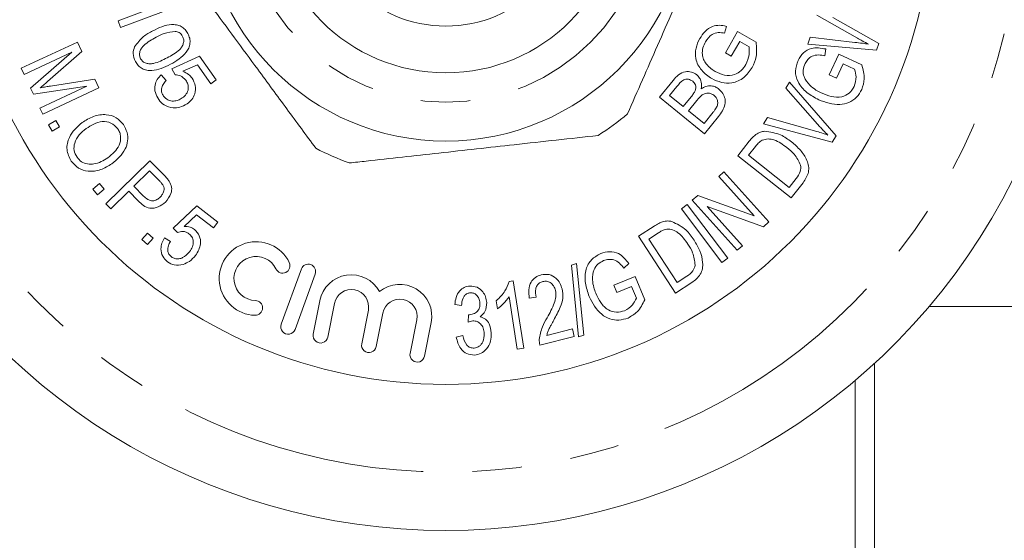
# Model space of a CAD drawing. Units: millimetres. Extents: x 157 to 249, y 82 to 271.
# Drawn here: x 193 to 218, y 94 to 108 of the extents above; entities that cross this region are included whole.
import ezdxf

# ---------------------------------------------------------------- set-up
doc = ezdxf.new("R2010")
doc.units = ezdxf.units.MM
doc.linetypes.add('PHANTOM', pattern=[12.7, 6.35, -1.27, 1.27, -1.27, 1.27, -1.27])

msp = doc.modelspace()

# ---------------------------------------------------------------- linework, layer by layer
at = {"color": 7, "linetype": 'Continuous', "lineweight": 15}
for p, q in [((195.027, 107.527), (196.119, 107.935)), ((196.493, 107.88), (195.091, 107.356)), ((213.993, 107.078), (212.952, 107.67)), ((195.091, 107.356), (195.027, 107.527)), ((210.631, 107.384), (210.587, 107.206)), ((213.365, 107.612), (214.54, 106.948)), ((210.606, 106.702), (210.914, 107.251)), ((210.914, 107.251), (211.394, 106.98)), ((192.541, 106.307), (193.98, 106.981)), ((193.98, 106.981), (194.096, 106.735)), ((210.973, 106.997), (210.758, 106.616)), ((211.214, 106.861), (210.973, 106.997)), ((212.725, 106.926), (212.779, 107.105)), ((214.485, 106.77), (212.725, 106.926)), ((212.779, 107.105), (213.925, 106.974)), ((214.54, 106.948), (214.485, 106.77)), ((193.84, 106.723), (192.615, 106.149)), ((192.782, 105.793), (193.84, 106.723)), ((194.096, 106.735), (193.213, 105.966)), ((196.408, 106.293), (197.117, 106.616)), ((197.117, 106.616), (197.545, 106.01)), ((210.758, 106.616), (210.606, 106.702)), ((213.18, 106.803), (213.162, 106.63)), ((213.272, 106.136), (213.52, 106.667)), ((213.52, 106.667), (214.104, 106.394)), ((197.059, 106.396), (196.684, 106.23)), ((197.402, 105.909), (197.059, 106.396)), ((213.629, 106.418), (213.456, 106.05)), ((213.922, 106.281), (213.629, 106.418)), ((192.615, 106.149), (192.541, 106.307)), ((196.132, 106.138), (196.256, 105.99)), ((196.488, 106.139), (196.408, 106.293)), ((213.456, 106.05), (213.272, 106.136)), ((194.224, 105.851), (192.851, 105.646)), ((193.019, 105.287), (194.224, 105.851)), ((193.289, 105.85), (194.429, 106.024)), ((194.429, 106.024), (194.532, 105.804)), ((197.545, 106.01), (197.402, 105.909)), ((208.915, 105.562), (209.265, 105.996)), ((212.155, 105.793), (212.254, 105.952)), ((212.254, 105.952), (213.446, 104.572)), ((192.851, 105.646), (192.782, 105.793)), ((194.532, 105.804), (193.093, 105.13)), ((209.361, 105.836), (209.175, 105.605)), ((209.175, 105.605), (209.524, 105.323)), ((213.032, 104.808), (212.155, 105.793)), ((210.072, 104.628), (208.915, 105.562)), ((209.524, 105.323), (209.726, 105.573)), ((209.877, 105.48), (209.661, 105.213)), ((193.093, 105.13), (193.019, 105.287)), ((209.661, 105.213), (210.059, 104.892)), ((210.059, 104.892), (210.291, 105.18)), ((193.236, 104.858), (193.427, 104.969)), ((193.332, 104.694), (193.236, 104.858)), ((193.427, 104.969), (193.523, 104.805)), ((210.428, 105.069), (210.072, 104.628)), ((211.587, 104.879), (211.691, 105.047)), ((213.347, 104.413), (211.587, 104.879)), ((211.691, 105.047), (212.954, 104.684)), ((193.523, 104.805), (193.332, 104.694)), ((210.925, 104.062), (211.219, 104.432)), ((213.446, 104.572), (213.347, 104.413)), ((211.378, 104.303), (211.199, 104.076)), ((194.712, 102.826), (195.843, 103.934)), ((195.843, 103.934), (196.201, 103.568)), ((212.29, 102.98), (210.925, 104.062)), ((211.199, 104.076), (212.242, 103.25)), ((195.835, 103.675), (195.431, 103.279)), ((196.078, 103.427), (195.835, 103.675)), ((210.438, 103.53), (210.568, 103.647)), ((210.568, 103.647), (211.721, 102.362)), ((194.378, 103.207), (194.548, 103.35)), ((194.548, 103.35), (194.671, 103.204)), ((211.343, 102.521), (210.438, 103.53)), ((212.242, 103.25), (212.424, 103.48)), ((212.598, 103.368), (212.29, 102.98)), ((194.5, 103.062), (194.378, 103.207)), ((194.671, 103.204), (194.5, 103.062)), ((195.298, 103.148), (194.838, 102.698)), ((195.541, 102.9), (195.298, 103.148)), ((195.431, 103.279), (195.676, 103.028)), ((194.838, 102.698), (194.712, 102.826)), ((209.758, 102.92), (209.898, 103.045)), ((210.911, 101.635), (209.758, 102.92)), ((209.898, 103.045), (211.343, 102.521)), ((196.442, 102.203), (197.042, 102.772)), ((197.042, 102.772), (197.582, 102.36)), ((209.478, 102.698), (209.624, 102.809)), ((210.518, 101.317), (209.478, 102.698)), ((209.624, 102.809), (210.665, 101.428)), ((211.581, 102.237), (210.136, 102.762)), ((210.136, 102.762), (211.042, 101.752)), ((197.036, 102.542), (196.718, 102.247)), ((197.469, 102.212), (197.036, 102.542)), ((197.582, 102.36), (197.469, 102.212)), ((211.721, 102.362), (211.581, 102.237)), ((195.632, 101.907), (195.778, 102.074)), ((195.778, 102.074), (195.921, 101.948)), ((196.553, 102.089), (196.442, 102.203)), ((208.378, 101.996), (208.776, 102.255)), ((208.886, 102.08), (208.643, 101.923)), ((195.776, 101.782), (195.632, 101.907)), ((195.921, 101.948), (195.776, 101.782)), ((196.216, 101.955), (196.367, 101.862)), ((209.327, 100.534), (208.378, 101.996)), ((208.643, 101.923), (209.368, 100.806)), ((211.042, 101.752), (210.911, 101.635)), ((210.665, 101.428), (210.518, 101.317)), ((199.728, 101.154), (199.21, 99.733)), ((206.657, 101.251), (206.787, 101.293)), ((206.841, 99.414), (206.657, 101.251)), ((206.787, 101.293), (206.971, 99.457)), ((208.13, 101.291), (207.999, 101.175)), ((199.566, 99.604), (200.083, 101.025)), ((205.057, 100.831), (205.165, 100.848)), ((205.165, 100.848), (205.435, 99.122)), ((207.745, 100.735), (208.289, 100.961)), ((208.289, 100.961), (208.536, 100.365)), ((209.744, 100.805), (209.327, 100.534)), ((209.368, 100.806), (209.615, 100.966)), ((207.823, 100.546), (207.745, 100.735)), ((208.201, 100.703), (207.823, 100.546)), ((208.325, 100.404), (208.201, 100.703)), ((200.204, 100.34), (200.034, 99.478)), ((204.762, 100.134), (204.729, 100.338)), ((205.268, 99.096), (205.057, 100.441)), ((205.749, 100.427), (205.575, 100.407)), ((200.405, 99.405), (200.575, 100.267)), ((201.446, 100.096), (201.276, 99.233)), ((203.835, 100.213), (203.663, 100.24)), ((222.434, 100.19), (215.836, 100.19)), ((201.646, 99.16), (201.816, 100.023)), ((202.687, 99.851), (202.517, 98.988)), ((204.011, 99.79), (204.018, 99.978)), ((202.888, 98.915), (203.058, 99.778)), ((206.026, 99.45), (206.68, 99.616)), ((206.68, 99.616), (206.73, 99.417)), ((203.7, 99.405), (203.868, 99.444)), ((206.73, 99.417), (205.849, 99.194)), ((206.971, 99.457), (206.841, 99.414)), ((205.435, 99.122), (205.268, 99.096)), ((213.934, 84.537), (213.934, 98.288))]:
    msp.add_line(p, q, dxfattribs=at)
at = {"color": 8, "linetype": 'PHANTOM', "lineweight": 0}
msp.add_line((214.434, 98.729), (214.434, 84.07), dxfattribs=at)
at = {"color": 7, "linetype": 'Continuous', "lineweight": 15}
for radius in [12.5, 6.25, 4.5, 3.3]:
    msp.add_circle((203.434, 110.69), radius, dxfattribs=at)
at = {"color": 8, "linetype": 'PHANTOM', "lineweight": 0}
msp.add_circle((203.434, 110.69), 5.25, dxfattribs=at)
msp.add_arc((203.434, 110.69), 14.75, 193.7265, 346.2735, dxfattribs=at)
at = {"color": 7, "linetype": 'Continuous', "lineweight": 15}
for centre, radius, start, end in [((203.434, 110.69), 7.25, 302.6067, 310.0236), ((203.434, 110.69), 7.25, 242.6067, 250.0236), ((203.434, 110.69), 16.25, 206.3878, 333.6122), ((198.565, 100.909), 0.945, 25.6208, 268.3792), ((198.565, 100.909), 0.567, 25.6208, 268.3792), ((199.246, 101.236), 0.189, 205.6208, 25.6208), ((199.905, 101.089), 0.189, 340, 160), ((201.01, 100.182), 0.822, 28.4991, 168.853), ((201.01, 100.182), 0.444, 348.853, 168.853), ((202.252, 99.937), 0.822, 348.853, 129.2069), ((198.543, 100.154), 0.189, 268.3792, 88.3792), ((202.252, 99.937), 0.444, 348.853, 168.853), ((199.388, 99.668), 0.189, 160, 340), ((200.219, 99.441), 0.189, 168.853, 348.853), ((201.461, 99.197), 0.189, 168.853, 348.853), ((202.703, 98.952), 0.189, 168.853, 348.853)]:
    msp.add_arc(centre, radius, start, end, dxfattribs=at)
for points, knots in [([(208.096, 105.138), (208.351, 105.719), (208.867, 106.895), (209.569, 108.496), (210.175, 109.878), (210.509, 110.638), (210.676, 111.02)], [0, 0, 0, 0, 0.2997735, 0.6065688, 0.8023381, 1, 1, 1, 1]), ([(196.294, 109.428), (196.67, 108.917), (197.431, 107.882), (198.466, 106.473), (199.36, 105.258), (199.851, 104.589), (200.098, 104.253)], [0, 0, 0, 0, 0.299774, 0.606569, 0.802338, 1, 1, 1, 1]), ([(195.915, 107.27), (196.071, 107.346), (196.267, 107.44), (196.524, 107.428), (196.647, 107.387), (196.75, 107.307), (196.794, 107.234), (196.816, 107.197)], [0, 0, 0, 0, 0.498852, 0.624261, 0.749505, 0.874619, 1, 1, 1, 1]), ([(209.949, 107.071), (209.991, 107.135), (210.075, 107.263), (210.255, 107.39), (210.455, 107.423), (210.572, 107.397), (210.631, 107.384)], [0, 0, 0, 0, 0.2804139, 0.5599288, 0.7795147, 1, 1, 1, 1]), ([(195.448, 106.856), (195.518, 106.952), (195.645, 107.124), (195.832, 107.226), (195.915, 107.27)], [0, 0, 0, 0, 0.557734, 1, 1, 1, 1]), ([(196.493, 107.256), (196.396, 107.244), (196.224, 107.222), (196.071, 107.14), (196.003, 107.104)], [0, 0, 0, 0, 0.557936, 1, 1, 1, 1]), ([(196.282, 106.577), (196.394, 106.638), (196.534, 106.714), (196.665, 106.854), (196.703, 106.942), (196.717, 107.039), (196.693, 107.098), (196.681, 107.128)], [0, 0, 0, 0, 0.500335, 0.625511, 0.750547, 0.875336, 1, 1, 1, 1]), ([(196.816, 107.197), (196.834, 107.158), (196.869, 107.08), (196.877, 106.95), (196.843, 106.826), (196.707, 106.608), (196.52, 106.498), (196.37, 106.41)], [0, 0, 0, 0, 0.125423, 0.250645, 0.375881, 0.501344, 1, 1, 1, 1]), ([(196.681, 107.128), (196.67, 107.147), (196.646, 107.185), (196.583, 107.236), (196.527, 107.248), (196.493, 107.256)], [0, 0, 0, 0, 0.2806069, 0.5609257, 1, 1, 1, 1]), ([(210.587, 107.206), (210.533, 107.217), (210.425, 107.238), (210.23, 107.177), (210.147, 107.06), (210.096, 106.989)], [0, 0, 0, 0, 0.28161, 0.560847, 1, 1, 1, 1]), ([(196.003, 107.104), (195.891, 107.043), (195.752, 106.967), (195.621, 106.827), (195.582, 106.74), (195.567, 106.643), (195.591, 106.584), (195.603, 106.554)], [0, 0, 0, 0, 0.50032, 0.625536, 0.750587, 0.875362, 1, 1, 1, 1]), ([(210.26, 106.042), (210.166, 106.107), (209.98, 106.237), (209.826, 106.529), (209.835, 106.829), (209.911, 106.99), (209.949, 107.071)], [0, 0, 0, 0, 0.280343, 0.559328, 0.779318, 1, 1, 1, 1]), ([(210.096, 106.989), (210.071, 106.938), (210.021, 106.837), (210.006, 106.676), (210.041, 106.532), (210.091, 106.458), (210.116, 106.421)], [0, 0, 0, 0, 0.280259, 0.559966, 0.77984, 1, 1, 1, 1]), ([(211.135, 106.407), (211.169, 106.489), (211.231, 106.635), (211.219, 106.792), (211.214, 106.861)], [0, 0, 0, 0, 0.559497, 1, 1, 1, 1]), ([(211.394, 106.98), (211.406, 106.853), (211.428, 106.627), (211.335, 106.421), (211.295, 106.33)], [0, 0, 0, 0, 0.559898, 1, 1, 1, 1]), ([(213.925, 106.974), (213.991, 106.966), (214.11, 106.952), (214.228, 106.934), (214.28, 106.926)], [0, 0, 0, 0, 0.5599918, 1, 1, 1, 1]), ([(214.28, 106.926), (214.227, 106.954), (214.13, 107.005), (214.035, 107.056), (213.993, 107.078)], [0, 0, 0, 0, 0.560007, 1, 1, 1, 1]), ([(195.47, 106.484), (195.441, 106.553), (195.391, 106.675), (195.43, 106.801), (195.448, 106.856)], [0, 0, 0, 0, 0.5595293, 1, 1, 1, 1]), ([(212.473, 106.51), (212.513, 106.578), (212.593, 106.714), (212.851, 106.862), (213.056, 106.825), (213.18, 106.803)], [0, 0, 0, 0, 0.280846, 0.560684, 1, 1, 1, 1]), ([(213.162, 106.63), (213.106, 106.64), (212.996, 106.661), (212.837, 106.631), (212.718, 106.542), (212.673, 106.465), (212.651, 106.427)], [0, 0, 0, 0, 0.280995, 0.559658, 0.779763, 1, 1, 1, 1]), ([(196.37, 106.41), (196.214, 106.335), (196.018, 106.24), (195.761, 106.253), (195.639, 106.294), (195.536, 106.374), (195.492, 106.447), (195.47, 106.484)], [0, 0, 0, 0, 0.498843, 0.624245, 0.749492, 0.874618, 1, 1, 1, 1]), ([(195.603, 106.554), (195.621, 106.528), (195.656, 106.475), (195.745, 106.434), (195.839, 106.417), (196.028, 106.446), (196.169, 106.519), (196.282, 106.577)], [0, 0, 0, 0, 0.124669, 0.249386, 0.374437, 0.499648, 1, 1, 1, 1]), ([(210.116, 106.421), (210.154, 106.378), (210.222, 106.302), (210.31, 106.248), (210.348, 106.225)], [0, 0, 0, 0, 0.559751, 1, 1, 1, 1]), ([(210.348, 106.225), (210.425, 106.187), (210.579, 106.112), (210.829, 106.12), (211.02, 106.241), (211.097, 106.352), (211.135, 106.407)], [0, 0, 0, 0, 0.280731, 0.5593, 0.779386, 1, 1, 1, 1]), ([(213, 105.498), (212.896, 105.556), (212.687, 105.673), (212.459, 105.928), (212.379, 106.24), (212.442, 106.42), (212.473, 106.51)], [0, 0, 0, 0, 0.281011, 0.560971, 0.780185, 1, 1, 1, 1]), ([(212.651, 106.427), (212.631, 106.373), (212.59, 106.265), (212.616, 106.053), (212.713, 105.94), (212.773, 105.871)], [0, 0, 0, 0, 0.28069, 0.560929, 1, 1, 1, 1]), ([(214.104, 106.394), (214.139, 106.275), (214.203, 106.062), (214.136, 105.852), (214.106, 105.76)], [0, 0, 0, 0, 0.560476, 1, 1, 1, 1]), ([(196.068, 105.506), (196.034, 105.563), (195.966, 105.677), (195.961, 105.866), (196.022, 106.028), (196.095, 106.101), (196.132, 106.138)], [0, 0, 0, 0, 0.280231, 0.559475, 0.779584, 1, 1, 1, 1]), ([(196.763, 106.001), (196.721, 106.046), (196.646, 106.127), (196.536, 106.135), (196.488, 106.139)], [0, 0, 0, 0, 0.558938, 1, 1, 1, 1]), ([(196.684, 106.23), (196.737, 106.207), (196.83, 106.166), (196.895, 106.088), (196.924, 106.054)], [0, 0, 0, 0, 0.559814, 1, 1, 1, 1]), ([(209.265, 105.996), (209.308, 106.046), (209.393, 106.145), (209.563, 106.229), (209.738, 106.222), (209.826, 106.168), (209.87, 106.141)], [0, 0, 0, 0, 0.281228, 0.560198, 0.780167, 1, 1, 1, 1]), ([(209.87, 106.141), (209.897, 106.115), (209.95, 106.062), (210.003, 105.936), (209.992, 105.84), (209.985, 105.781)], [0, 0, 0, 0, 0.280477, 0.561064, 1, 1, 1, 1]), ([(211.295, 106.33), (211.23, 106.237), (211.099, 106.051), (210.799, 105.914), (210.502, 105.93), (210.34, 106.005), (210.26, 106.042)], [0, 0, 0, 0, 0.2801431, 0.558932, 0.7792532, 1, 1, 1, 1]), ([(213.914, 105.839), (213.938, 105.921), (213.981, 106.069), (213.94, 106.216), (213.922, 106.281)], [0, 0, 0, 0, 0.558845, 1, 1, 1, 1]), ([(193.213, 105.966), (193.179, 105.936), (193.118, 105.883), (193.055, 105.83), (193.028, 105.807)], [0, 0, 0, 0, 0.560005, 1, 1, 1, 1]), ([(193.028, 105.807), (193.077, 105.816), (193.164, 105.83), (193.251, 105.844), (193.289, 105.85)], [0, 0, 0, 0, 0.559998, 1, 1, 1, 1]), ([(196.256, 105.99), (196.227, 105.96), (196.171, 105.899), (196.133, 105.786), (196.142, 105.678), (196.175, 105.621), (196.191, 105.593)], [0, 0, 0, 0, 0.280628, 0.559713, 0.779752, 1, 1, 1, 1]), ([(196.671, 105.545), (196.709, 105.577), (196.785, 105.639), (196.834, 105.773), (196.823, 105.901), (196.783, 105.967), (196.763, 106.001)], [0, 0, 0, 0, 0.280455, 0.559437, 0.779466, 1, 1, 1, 1]), ([(196.924, 106.054), (196.957, 105.992), (197.025, 105.868), (197.006, 105.665), (196.925, 105.501), (196.839, 105.431), (196.796, 105.396)], [0, 0, 0, 0, 0.2794771, 0.5590316, 0.7793156, 1, 1, 1, 1]), ([(209.767, 105.975), (209.732, 105.997), (209.678, 106.031), (209.594, 106.033), (209.476, 105.99), (209.412, 105.904), (209.361, 105.836)], [0, 0, 0, 0, 0.248948, 0.37424, 0.499532, 1, 1, 1, 1]), ([(209.831, 105.73), (209.839, 105.754), (209.855, 105.803), (209.843, 105.898), (209.796, 105.946), (209.767, 105.975)], [0, 0, 0, 0, 0.281246, 0.561628, 1, 1, 1, 1]), ([(209.985, 105.781), (210.025, 105.805), (210.105, 105.852), (210.236, 105.864), (210.352, 105.835), (210.412, 105.794), (210.441, 105.773)], [0, 0, 0, 0, 0.280162, 0.559554, 0.779675, 1, 1, 1, 1]), ([(212.773, 105.871), (212.824, 105.828), (212.915, 105.751), (213.021, 105.698), (213.067, 105.675)], [0, 0, 0, 0, 0.559833, 1, 1, 1, 1]), ([(209.726, 105.573), (209.749, 105.6), (209.788, 105.649), (209.818, 105.705), (209.831, 105.73)], [0, 0, 0, 0, 0.560264, 1, 1, 1, 1]), ([(210.313, 105.614), (210.276, 105.637), (210.22, 105.672), (210.131, 105.674), (210.004, 105.637), (209.933, 105.55), (209.877, 105.48)], [0, 0, 0, 0, 0.249311, 0.374933, 0.500566, 1, 1, 1, 1]), ([(210.37, 105.288), (210.385, 105.319), (210.415, 105.38), (210.41, 105.479), (210.372, 105.559), (210.333, 105.596), (210.313, 105.614)], [0, 0, 0, 0, 0.280503, 0.559259, 0.779438, 1, 1, 1, 1]), ([(210.441, 105.773), (210.477, 105.738), (210.548, 105.668), (210.607, 105.526), (210.603, 105.304), (210.5, 105.166), (210.428, 105.069)], [0, 0, 0, 0, 0.1871253, 0.3742563, 0.5607581, 1, 1, 1, 1]), ([(214.106, 105.76), (214.066, 105.691), (213.984, 105.554), (213.78, 105.418), (213.436, 105.341), (213.18, 105.433), (213, 105.498)], [0, 0, 0, 0, 0.187061, 0.374094, 0.561142, 1, 1, 1, 1]), ([(213.067, 105.675), (213.151, 105.64), (213.318, 105.57), (213.577, 105.553), (213.798, 105.657), (213.876, 105.778), (213.914, 105.839)], [0, 0, 0, 0, 0.281266, 0.560976, 0.780276, 1, 1, 1, 1]), ([(196.442, 105.29), (196.358, 105.307), (196.207, 105.337), (196.111, 105.454), (196.068, 105.506)], [0, 0, 0, 0, 0.558273, 1, 1, 1, 1]), ([(196.191, 105.593), (196.226, 105.556), (196.296, 105.482), (196.441, 105.457), (196.57, 105.482), (196.637, 105.524), (196.671, 105.545)], [0, 0, 0, 0, 0.278866, 0.55844, 0.778969, 1, 1, 1, 1]), ([(196.796, 105.396), (196.734, 105.36), (196.625, 105.295), (196.498, 105.292), (196.442, 105.29)], [0, 0, 0, 0, 0.559656, 1, 1, 1, 1]), ([(194.101, 104.912), (194.196, 104.972), (194.385, 105.09), (194.7, 105.139), (194.987, 105.06), (195.104, 104.927), (195.162, 104.86)], [0, 0, 0, 0, 0.280973, 0.560524, 0.780251, 1, 1, 1, 1]), ([(210.291, 105.18), (210.307, 105.199), (210.335, 105.234), (210.359, 105.271), (210.37, 105.288)], [0, 0, 0, 0, 0.560092, 1, 1, 1, 1]), ([(193.825, 103.921), (193.776, 104.018), (193.68, 104.213), (193.767, 104.612), (193.974, 104.798), (194.101, 104.912)], [0, 0, 0, 0, 0.2796471, 0.5599146, 1, 1, 1, 1]), ([(195.016, 104.755), (194.962, 104.811), (194.855, 104.922), (194.534, 104.969), (194.337, 104.842), (194.205, 104.758)], [0, 0, 0, 0, 0.24966, 0.499974, 1, 1, 1, 1]), ([(195.162, 104.86), (195.198, 104.796), (195.271, 104.668), (195.281, 104.443), (195.189, 104.134), (194.999, 103.97), (194.866, 103.855)], [0, 0, 0, 0, 0.187063, 0.374138, 0.561338, 1, 1, 1, 1]), ([(194.205, 104.758), (194.141, 104.708), (194.015, 104.608), (193.903, 104.408), (193.88, 104.194), (193.94, 104.081), (193.971, 104.024)], [0, 0, 0, 0, 0.2810055, 0.5606889, 0.7804735, 1, 1, 1, 1]), ([(194.76, 104.008), (194.876, 104.105), (195.051, 104.25), (195.102, 104.514), (195.073, 104.66), (195.035, 104.724), (195.016, 104.755)], [0, 0, 0, 0, 0.4986678, 0.7484636, 0.8742041, 1, 1, 1, 1]), ([(211.219, 104.432), (211.248, 104.468), (211.299, 104.533), (211.363, 104.585), (211.39, 104.608)], [0, 0, 0, 0, 0.560223, 1, 1, 1, 1]), ([(211.39, 104.608), (211.429, 104.632), (211.498, 104.673), (211.578, 104.684), (211.613, 104.689)], [0, 0, 0, 0, 0.559772, 1, 1, 1, 1]), ([(211.613, 104.689), (211.756, 104.67), (212.011, 104.638), (212.215, 104.484), (212.305, 104.416)], [0, 0, 0, 0, 0.557405, 1, 1, 1, 1]), ([(212.954, 104.684), (213.007, 104.668), (213.101, 104.64), (213.194, 104.608), (213.234, 104.594)], [0, 0, 0, 0, 0.559999, 1, 1, 1, 1]), ([(213.234, 104.594), (213.196, 104.633), (213.126, 104.703), (213.061, 104.776), (213.032, 104.808)], [0, 0, 0, 0, 0.559979, 1, 1, 1, 1]), ([(200.957, 103.876), (201.102, 103.892), (201.858, 103.976), (203.267, 104.132), (205.282, 104.355), (206.627, 104.504), (207.341, 104.583)], [0, 0, 0, 0, 0.069513, 0.361881, 0.661405, 1, 1, 1, 1]), ([(211.552, 104.465), (211.515, 104.439), (211.45, 104.393), (211.4, 104.33), (211.378, 104.303)], [0, 0, 0, 0, 0.558925, 1, 1, 1, 1]), ([(212.187, 104.272), (212.081, 104.349), (211.934, 104.456), (211.701, 104.504), (211.602, 104.478), (211.552, 104.465)], [0, 0, 0, 0, 0.560132, 0.78077, 1, 1, 1, 1]), ([(212.305, 104.416), (212.384, 104.349), (212.54, 104.214), (212.685, 103.995), (212.749, 103.798), (212.745, 103.586), (212.657, 103.455), (212.598, 103.368)], [0, 0, 0, 0, 0.250731, 0.500923, 0.626207, 0.751112, 1, 1, 1, 1]), ([(212.537, 103.819), (212.49, 103.918), (212.405, 104.095), (212.254, 104.217), (212.187, 104.272)], [0, 0, 0, 0, 0.557932, 1, 1, 1, 1]), ([(194.866, 103.855), (194.772, 103.799), (194.585, 103.686), (194.276, 103.641), (193.998, 103.728), (193.883, 103.857), (193.825, 103.921)], [0, 0, 0, 0, 0.280813, 0.560522, 0.780231, 1, 1, 1, 1]), ([(193.971, 104.024), (194.007, 103.982), (194.08, 103.898), (194.241, 103.842), (194.485, 103.842), (194.646, 103.94), (194.76, 104.008)], [0, 0, 0, 0, 0.186833, 0.373605, 0.560774, 1, 1, 1, 1]), ([(212.424, 103.48), (212.468, 103.537), (212.545, 103.638), (212.54, 103.764), (212.537, 103.819)], [0, 0, 0, 0, 0.561582, 1, 1, 1, 1]), ([(196.185, 103.297), (196.167, 103.323), (196.134, 103.369), (196.095, 103.409), (196.078, 103.427)], [0, 0, 0, 0, 0.5594771, 1, 1, 1, 1]), ([(196.201, 103.568), (196.228, 103.541), (196.276, 103.491), (196.317, 103.435), (196.334, 103.41)], [0, 0, 0, 0, 0.5600929, 1, 1, 1, 1]), ([(196.334, 103.41), (196.361, 103.361), (196.414, 103.261), (196.387, 103.053), (196.296, 102.942), (196.24, 102.874)], [0, 0, 0, 0, 0.280342, 0.560331, 1, 1, 1, 1]), ([(196.106, 103.002), (196.127, 103.024), (196.168, 103.07), (196.201, 103.149), (196.21, 103.229), (196.193, 103.275), (196.185, 103.297)], [0, 0, 0, 0, 0.280353, 0.56036, 0.7803, 1, 1, 1, 1]), ([(196.24, 102.874), (196.182, 102.826), (196.066, 102.732), (195.848, 102.693), (195.669, 102.779), (195.584, 102.859), (195.541, 102.9)], [0, 0, 0, 0, 0.2803014, 0.5587401, 0.7788317, 1, 1, 1, 1]), ([(195.676, 103.028), (195.71, 102.996), (195.777, 102.933), (195.907, 102.892), (196.024, 102.93), (196.079, 102.978), (196.106, 103.002)], [0, 0, 0, 0, 0.281269, 0.559188, 0.779096, 1, 1, 1, 1]), ([(208.776, 102.255), (208.815, 102.28), (208.885, 102.324), (208.962, 102.354), (208.996, 102.367)], [0, 0, 0, 0, 0.560166, 1, 1, 1, 1]), ([(208.996, 102.367), (209.04, 102.377), (209.119, 102.395), (209.198, 102.38), (209.233, 102.373)], [0, 0, 0, 0, 0.559688, 1, 1, 1, 1]), ([(209.233, 102.373), (209.363, 102.311), (209.595, 102.199), (209.74, 101.988), (209.804, 101.894)], [0, 0, 0, 0, 0.557557, 1, 1, 1, 1]), ([(196.844, 102.06), (196.82, 102.076), (196.771, 102.107), (196.667, 102.124), (196.596, 102.102), (196.553, 102.089)], [0, 0, 0, 0, 0.280555, 0.5611223, 1, 1, 1, 1]), ([(196.718, 102.247), (196.772, 102.245), (196.868, 102.242), (196.949, 102.192), (196.984, 102.17)], [0, 0, 0, 0, 0.560024, 1, 1, 1, 1]), ([(196.859, 101.598), (196.886, 101.638), (196.941, 101.719), (196.963, 101.857), (196.929, 101.982), (196.873, 102.034), (196.844, 102.06)], [0, 0, 0, 0, 0.280819, 0.560274, 0.779971, 1, 1, 1, 1]), ([(196.984, 102.17), (197.033, 102.119), (197.131, 102.017), (197.147, 101.814), (197.103, 101.64), (197.041, 101.549), (197.011, 101.504)], [0, 0, 0, 0, 0.27848, 0.558193, 0.778916, 1, 1, 1, 1]), ([(209.103, 102.179), (209.06, 102.166), (208.983, 102.143), (208.916, 102.1), (208.886, 102.08)], [0, 0, 0, 0, 0.558932, 1, 1, 1, 1]), ([(209.644, 101.795), (209.568, 101.902), (209.463, 102.05), (209.257, 102.17), (209.154, 102.176), (209.103, 102.179)], [0, 0, 0, 0, 0.5600916, 0.7807379, 1, 1, 1, 1]), ([(196.297, 101.337), (196.249, 101.381), (196.153, 101.471), (196.115, 101.656), (196.141, 101.821), (196.191, 101.91), (196.216, 101.955)], [0, 0, 0, 0, 0.279626, 0.558715, 0.779134, 1, 1, 1, 1]), ([(196.367, 101.862), (196.348, 101.826), (196.31, 101.753), (196.294, 101.637), (196.323, 101.532), (196.37, 101.487), (196.394, 101.464)], [0, 0, 0, 0, 0.2809504, 0.5605459, 0.7803076, 1, 1, 1, 1]), ([(209.804, 101.894), (209.856, 101.805), (209.961, 101.627), (210.029, 101.373), (210.025, 101.165), (209.954, 100.965), (209.828, 100.869), (209.744, 100.805)], [0, 0, 0, 0, 0.250721, 0.500924, 0.626198, 0.751096, 1, 1, 1, 1]), ([(196.394, 101.464), (196.423, 101.447), (196.481, 101.412), (196.585, 101.412), (196.727, 101.453), (196.804, 101.538), (196.859, 101.598)], [0, 0, 0, 0, 0.186774, 0.373769, 0.561162, 1, 1, 1, 1]), ([(207.407, 101.549), (207.483, 101.573), (207.634, 101.619), (207.926, 101.556), (208.053, 101.391), (208.13, 101.291)], [0, 0, 0, 0, 0.2808479, 0.5607221, 1, 1, 1, 1]), ([(209.831, 101.253), (209.818, 101.362), (209.795, 101.557), (209.69, 101.722), (209.644, 101.795)], [0, 0, 0, 0, 0.557926, 1, 1, 1, 1]), ([(196.699, 101.273), (196.618, 101.256), (196.475, 101.227), (196.351, 101.303), (196.297, 101.337)], [0, 0, 0, 0, 0.5588727, 1, 1, 1, 1]), ([(197.011, 101.504), (196.962, 101.447), (196.875, 101.347), (196.753, 101.295), (196.699, 101.273)], [0, 0, 0, 0, 0.559861, 1, 1, 1, 1]), ([(207.111, 100.445), (207.073, 100.559), (206.998, 100.787), (207.001, 101.13), (207.156, 101.413), (207.323, 101.504), (207.407, 101.549)], [0, 0, 0, 0, 0.280971, 0.560912, 0.780196, 1, 1, 1, 1]), ([(207.483, 101.368), (207.431, 101.342), (207.329, 101.29), (207.203, 101.116), (207.199, 100.966), (207.196, 100.874)], [0, 0, 0, 0, 0.280779, 0.561044, 1, 1, 1, 1]), ([(207.999, 101.175), (207.965, 101.22), (207.897, 101.31), (207.758, 101.394), (207.61, 101.409), (207.525, 101.382), (207.483, 101.368)], [0, 0, 0, 0, 0.2809714, 0.5595478, 0.7797168, 1, 1, 1, 1]), ([(209.615, 100.966), (209.674, 101.007), (209.781, 101.078), (209.816, 101.2), (209.831, 101.253)], [0, 0, 0, 0, 0.561666, 1, 1, 1, 1]), ([(204.729, 100.338), (204.811, 100.417), (204.958, 100.557), (205.027, 100.747), (205.057, 100.831)], [0, 0, 0, 0, 0.560079, 1, 1, 1, 1]), ([(205.575, 100.407), (205.566, 100.477), (205.548, 100.616), (205.6, 100.811), (205.726, 100.95), (205.832, 100.986), (205.884, 101.004)], [0, 0, 0, 0, 0.280911, 0.56024, 0.779819, 1, 1, 1, 1]), ([(205.924, 100.832), (205.894, 100.822), (205.836, 100.801), (205.771, 100.731), (205.719, 100.605), (205.736, 100.5), (205.749, 100.427)], [0, 0, 0, 0, 0.187053, 0.373788, 0.561, 1, 1, 1, 1]), ([(205.884, 101.004), (205.952, 101.014), (206.089, 101.033), (206.259, 100.93), (206.369, 100.794), (206.402, 100.692), (206.418, 100.641)], [0, 0, 0, 0, 0.2794134, 0.5584735, 0.7790513, 1, 1, 1, 1]), ([(206.249, 100.603), (206.235, 100.643), (206.208, 100.722), (206.123, 100.805), (206.021, 100.847), (205.956, 100.837), (205.924, 100.832)], [0, 0, 0, 0, 0.280488, 0.560439, 0.780112, 1, 1, 1, 1]), ([(207.196, 100.874), (207.204, 100.808), (207.22, 100.69), (207.262, 100.579), (207.281, 100.531)], [0, 0, 0, 0, 0.55981, 1, 1, 1, 1]), ([(203.663, 100.24), (203.671, 100.303), (203.688, 100.428), (203.773, 100.586), (203.902, 100.693), (204, 100.709), (204.05, 100.717)], [0, 0, 0, 0, 0.280793, 0.560566, 0.780223, 1, 1, 1, 1]), ([(204.05, 100.717), (204.113, 100.712), (204.24, 100.702), (204.382, 100.584), (204.461, 100.44), (204.476, 100.342), (204.483, 100.292)], [0, 0, 0, 0, 0.27909, 0.558463, 0.779204, 1, 1, 1, 1]), ([(206.032, 99.903), (206.1, 100.025), (206.196, 100.195), (206.268, 100.438), (206.255, 100.548), (206.249, 100.603)], [0, 0, 0, 0, 0.560586, 0.780613, 1, 1, 1, 1]), ([(206.418, 100.641), (206.429, 100.562), (206.451, 100.403), (206.359, 100.128), (206.262, 99.949), (206.202, 99.84)], [0, 0, 0, 0, 0.279171, 0.559104, 1, 1, 1, 1]), ([(204.064, 100.542), (204.037, 100.538), (203.982, 100.528), (203.916, 100.475), (203.852, 100.372), (203.842, 100.279), (203.835, 100.213)], [0, 0, 0, 0, 0.186578, 0.3731, 0.560048, 1, 1, 1, 1]), ([(204.308, 100.286), (204.303, 100.323), (204.293, 100.396), (204.233, 100.484), (204.152, 100.539), (204.094, 100.541), (204.064, 100.542)], [0, 0, 0, 0, 0.2806591, 0.5605256, 0.780202, 1, 1, 1, 1]), ([(204.483, 100.292), (204.479, 100.211), (204.471, 100.066), (204.363, 99.97), (204.315, 99.928)], [0, 0, 0, 0, 0.559541, 1, 1, 1, 1]), ([(205.057, 100.441), (205.01, 100.376), (204.925, 100.26), (204.811, 100.173), (204.762, 100.134)], [0, 0, 0, 0, 0.559746, 1, 1, 1, 1]), ([(208.108, 99.894), (208.031, 99.871), (207.878, 99.824), (207.636, 99.86), (207.328, 100.034), (207.2, 100.276), (207.111, 100.445)], [0, 0, 0, 0, 0.187085, 0.374132, 0.561148, 1, 1, 1, 1]), ([(207.281, 100.531), (207.319, 100.448), (207.396, 100.284), (207.577, 100.097), (207.811, 100.026), (207.95, 100.063), (208.019, 100.082)], [0, 0, 0, 0, 0.28126, 0.560905, 0.780227, 1, 1, 1, 1]), ([(208.019, 100.082), (208.093, 100.127), (208.225, 100.207), (208.295, 100.343), (208.325, 100.404)], [0, 0, 0, 0, 0.558799, 1, 1, 1, 1]), ([(208.536, 100.365), (208.482, 100.253), (208.384, 100.053), (208.192, 99.942), (208.108, 99.894)], [0, 0, 0, 0, 0.560377, 1, 1, 1, 1]), ([(204.045, 99.978), (204.087, 99.986), (204.171, 100.002), (204.267, 100.081), (204.309, 100.185), (204.309, 100.252), (204.308, 100.286)], [0, 0, 0, 0, 0.279823, 0.559375, 0.779213, 1, 1, 1, 1]), ([(204.129, 99.822), (204.107, 99.818), (204.066, 99.812), (204.028, 99.797), (204.011, 99.79)], [0, 0, 0, 0, 0.559643, 1, 1, 1, 1]), ([(204.018, 99.978), (204.023, 99.978), (204.032, 99.977), (204.041, 99.977), (204.045, 99.978)], [0, 0, 0, 0, 0.560001, 1, 1, 1, 1]), ([(204.421, 99.502), (204.415, 99.547), (204.403, 99.637), (204.334, 99.745), (204.237, 99.816), (204.165, 99.82), (204.129, 99.822)], [0, 0, 0, 0, 0.280755, 0.5606, 0.780344, 1, 1, 1, 1]), ([(204.315, 99.928), (204.363, 99.911), (204.459, 99.876), (204.571, 99.725), (204.589, 99.597), (204.601, 99.518)], [0, 0, 0, 0, 0.279493, 0.559761, 1, 1, 1, 1]), ([(205.832, 99.342), (205.852, 99.453), (205.887, 99.652), (205.988, 99.826), (206.032, 99.903)], [0, 0, 0, 0, 0.55872, 1, 1, 1, 1]), ([(206.202, 99.84), (206.179, 99.797), (206.14, 99.727), (206.088, 99.628), (206.049, 99.542), (206.034, 99.481), (206.026, 99.45)], [0, 0, 0, 0, 0.340059, 0.560085, 0.780067, 1, 1, 1, 1]), ([(204.171, 98.945), (204.102, 98.95), (203.965, 98.96), (203.772, 99.13), (203.727, 99.301), (203.7, 99.405)], [0, 0, 0, 0, 0.279866, 0.560302, 1, 1, 1, 1]), ([(203.868, 99.444), (203.891, 99.356), (203.924, 99.234), (204.054, 99.128), (204.125, 99.124), (204.16, 99.121)], [0, 0, 0, 0, 0.559727, 0.780136, 1, 1, 1, 1]), ([(204.16, 99.121), (204.207, 99.133), (204.301, 99.156), (204.41, 99.303), (204.417, 99.426), (204.421, 99.502)], [0, 0, 0, 0, 0.279019, 0.560082, 1, 1, 1, 1]), ([(204.601, 99.518), (204.599, 99.443), (204.596, 99.293), (204.495, 99.105), (204.346, 98.974), (204.229, 98.955), (204.171, 98.945)], [0, 0, 0, 0, 0.280373, 0.560262, 0.780118, 1, 1, 1, 1]), ([(205.849, 99.194), (205.843, 99.221), (205.831, 99.27), (205.831, 99.32), (205.832, 99.342)], [0, 0, 0, 0, 0.5599098, 1, 1, 1, 1])]:
    msp.add_open_spline(points, degree=3, knots=knots, dxfattribs=at)

doc.saveas('drawing.dxf')
